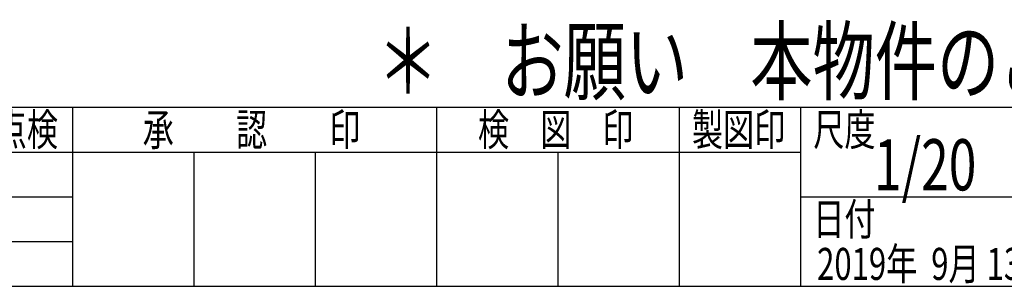
# Model space of a CAD drawing. Units: millimetres. Extents: x 210 to 8110, y 68 to 5608.
# Drawn here: x 4597 to 6139, y 68 to 484 of the extents above; entities that cross this region are included whole.
import ezdxf

# ---------------------------------------------------------------- set-up
doc = ezdxf.new("R2010")
doc.units = ezdxf.units.MM
doc.header["$LTSCALE"] = 5
doc.layers.add('メイン', color=7, linetype='Continuous', lineweight=9)
doc.styles.get("Standard").update_dxf_attribs({"font": 'txt', "bigfont": 'bigfont'})

msp = doc.modelspace()

# ---------------------------------------------------------------- linework, layer by layer
at = {"layer": 'メイン', "color": 7, "linetype": 'Continuous', "lineweight": 30}
for p, q in [((210, 347.5), (8110, 347.5)), ((4680, 347.5), (4680, 67.5)), ((5250, 347.5), (5250, 67.5)), ((5630, 347.5), (5630, 67.5)), ((5820, 347.5), (5820, 67.5)), ((2990, 277.5), (5820, 277.5)), ((4870, 277.5), (4870, 67.5)), ((5060, 277.5), (5060, 67.5)), ((5440, 277.5), (5440, 67.5)), ((2990, 207.5), (4680, 207.5)), ((5820, 207.5), (8110, 207.5)), ((2990, 137.5), (4680, 137.5)), ((210, 67.5), (8110, 67.5))]:
    msp.add_line(p, q, dxfattribs=at)

# ---------------------------------------------------------------- texts
at = {"layer": 'メイン', "color": 7, "linetype": 'Continuous', "lineweight": 9}
for s, insert, char_height, width, attachment_point in [('{\\fＭＳ ゴシック;\\W0.714286;＊\u3000お願い\u3000本物件のご発注時には本図面を必ずご添付下さい。}', (5156.667, 369.368), 100, 3706.91148, 7), ('{\\fＭＳ ゴシック;\\W0.714286;点検}', (4560, 287.5), 50, 123.54005, 7), ('{\\fＭＳ ゴシック;\\W0.714286;承\u3000\u3000認\u3000\u3000印}', (4790, 287.5), 50, 451.40804, 7), ('{\\fＭＳ ゴシック;\\W0.714286;検\u3000図\u3000印}', (5315, 287.5), 50, 319.80441, 7), ('{\\fＭＳ ゴシック;\\W0.714286;製図印}', (5650, 287.5), 50, 186.93293, 7), ('{\\fＭＳ ゴシック;\\W0.714286;尺度}', (5840, 287.5), 50, 124.60505, 7), ('{\\fＭＳ ゴシック;\\W0.714286;1/20}', (5935, 217.5), 80, 196.52808, 7), ('{\\fＭＳ ゴシック;\\W0.714286;日付}', (5840, 147.5), 50, 115.07076, 7), ('{\\fＭＳ ゴシック;\\W0.714286;\u3000}', (5345, 172.5), 60, 79.11432, 5), ('{\\fＭＳ ゴシック;\\W0.714286;2019年  9月 13日}', (5846, 77.5), 50, 511.65663, 7)]:
    msp.add_mtext(s, dxfattribs=dict(at, insert=insert, char_height=char_height, width=width, attachment_point=attachment_point))

doc.saveas('drawing.dxf')
